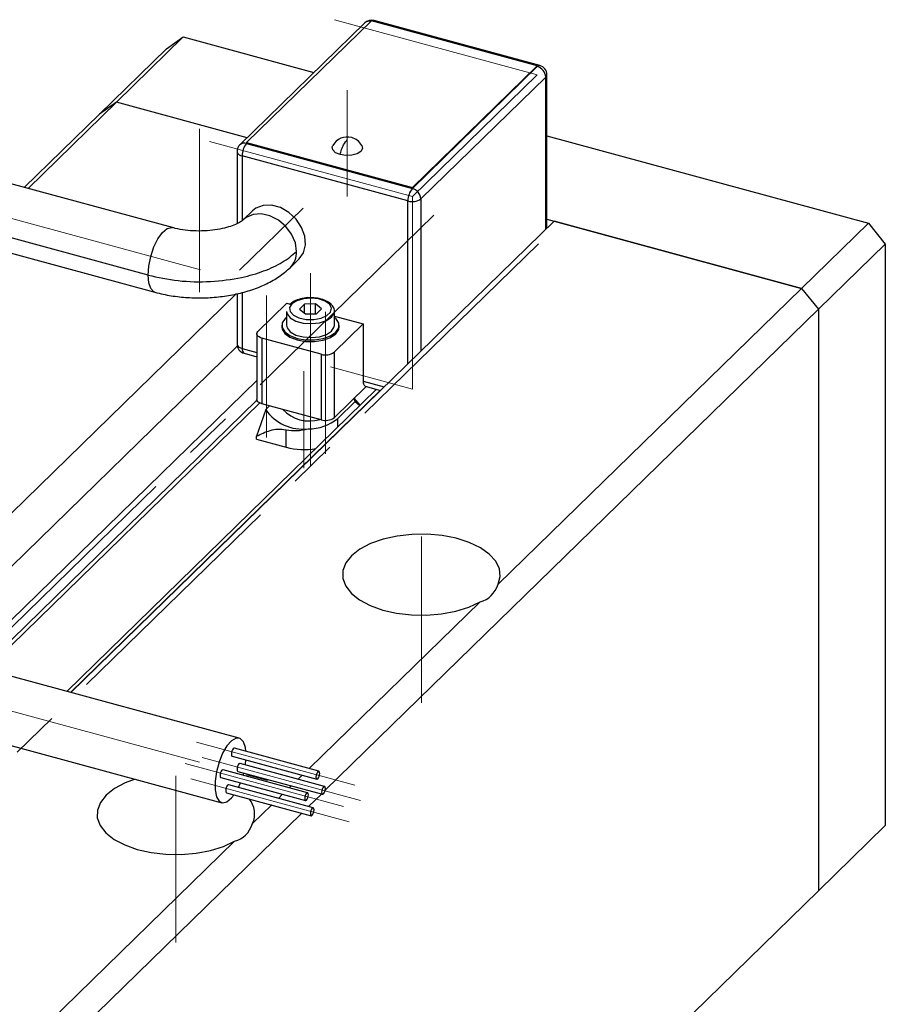
# Model space of a CAD drawing. Units: millimetres. Extents: x 6 to 462, y 5 to 292.
# Drawn here: x 310 to 355, y 112 to 164 of the extents above; entities that cross this region are included whole.
import ezdxf

# ---------------------------------------------------------------- set-up
doc = ezdxf.new("R2010")
doc.units = ezdxf.units.MM
doc.linetypes.add('CENTERX2', pattern=[20.32, 12.7, -2.54, 2.54, -2.54])

msp = doc.modelspace()

# ---------------------------------------------------------------- linework, layer by layer
at = {"color": 7, "linetype": 'Continuous', "lineweight": 25}
for p, q in [((327.758, 163.617), (321.224, 157.24)), ((328.107, 163.731), (321.573, 157.354)), ((336.774, 161.375), (328.107, 163.731)), ((336.906, 161.386), (328.238, 163.742)), ((314.765, 159.462), (318.265, 162.879)), ((317.38, 162.262), (318.265, 162.879)), ((318.265, 162.879), (325.098, 161.021)), ((313.88, 158.845), (317.38, 162.262)), ((330.241, 154.998), (336.774, 161.375)), ((330.241, 154.955), (336.774, 161.332)), ((336.774, 161.375), (336.774, 161.332)), ((337.217, 160.784), (330.683, 154.407)), ((337.274, 152.877), (337.274, 160.904)), ((310.147, 154.955), (314.765, 159.462)), ((314.765, 159.462), (313.88, 158.845)), ((321.598, 157.605), (314.765, 159.462)), ((309.95, 155.009), (313.88, 158.845)), ((337.274, 157.712), (354.084, 153.144)), ((321.573, 157.354), (330.241, 154.998)), ((321.573, 157.354), (321.573, 157.311)), ((321.573, 157.311), (330.241, 154.955)), ((321.073, 156.882), (321.073, 153.112)), ((330.007, 154.299), (321.34, 156.655)), ((317.697, 152.904), (305.757, 156.148)), ((330.241, 154.998), (330.241, 154.955)), ((316.421, 150.418), (304.481, 153.663)), ((321.887, 153.783), (321.42, 153.328)), ((337.649, 153.243), (312.38, 128.58)), ((337.274, 153.345), (350.584, 149.727)), ((350.584, 149.727), (337.649, 153.243)), ((350.584, 149.727), (354.084, 153.144)), ((354.084, 153.144), (354.968, 152.046)), ((304.839, 152.771), (316.779, 149.526)), ((351.468, 148.63), (354.968, 152.046)), ((354.968, 152.046), (354.968, 121.617)), ((323.864, 150.823), (324.331, 151.278)), ((321.032, 149.44), (301.745, 130.615)), ((321.073, 149.449), (321.073, 146.811)), ((334.72, 134.244), (350.584, 149.727)), ((350.584, 149.727), (351.468, 148.63)), ((322.167, 147.466), (323.684, 148.946)), ((323.684, 148.946), (323.846, 148.902)), ((324.608, 148.902), (324.338, 148.639)), ((325.185, 148.914), (324.608, 148.902)), ((324.608, 148.419), (324.608, 148.902)), ((325.492, 148.662), (325.185, 148.914)), ((325.185, 148.398), (325.185, 148.914)), ((323.665, 148.522), (323.665, 147.793)), ((324.338, 148.639), (324.646, 148.388)), ((324.646, 148.388), (325.223, 148.399)), ((325.223, 148.399), (325.492, 148.662)), ((325.685, 123.465), (351.468, 148.63)), ((326.165, 147.793), (326.165, 148.522)), ((351.468, 148.63), (351.468, 118.201)), ((327.664, 147.864), (326.147, 146.384)), ((326.165, 148.272), (327.664, 147.864)), ((327.664, 147.864), (327.664, 144.864)), ((323.415, 147.793), (323.415, 147.708)), ((326.415, 147.708), (326.415, 147.793)), ((322.109, 147.345), (322.109, 143.917)), ((325.471, 146.276), (322.376, 147.118)), ((322.376, 147.118), (322.376, 143.689)), ((321.085, 146.705), (303.977, 130.008)), ((321.442, 146.328), (322.109, 146.147)), ((326.147, 146.384), (326.147, 142.955)), ((325.471, 146.276), (325.471, 142.848)), ((328.368, 144.446), (312.17, 128.637)), ((327.825, 144.593), (326.147, 142.955)), ((327.766, 144.609), (328.578, 144.389)), ((326.34, 142.915), (327.254, 143.807)), ((327.254, 143.807), (327.179, 143.963)), ((327.515, 143.614), (327.19, 143.974)), ((327.254, 143.807), (327.491, 143.59)), ((322.265, 143.73), (307.869, 129.678)), ((322.577, 143.38), (322.09, 141.987)), ((325.471, 142.848), (322.376, 143.689)), ((322.78, 143.579), (322.577, 143.38)), ((323.638, 141.413), (323.638, 142.327)), ((322.09, 141.834), (322.09, 141.987)), ((322.09, 141.834), (323.638, 141.413)), ((324.837, 124.598), (333.779, 133.326)), ((321.19, 126.185), (309.25, 129.43)), ((308.332, 126.053), (320.272, 122.808)), ((320.822, 125.248), (325.244, 124.047)), ((325.356, 124.457), (320.934, 125.659)), ((325.652, 123.662), (321.23, 124.864)), ((324.766, 123.338), (320.344, 124.539)), ((321.118, 124.454), (325.54, 123.252)), ((324.264, 124.039), (324.484, 124.253)), ((320.232, 124.129), (324.654, 122.927)), ((325.062, 122.543), (320.64, 123.745)), ((323.811, 123.597), (323.911, 123.695)), ((320.528, 123.334), (324.95, 122.133)), ((323.239, 123.038), (323.458, 123.252)), ((324.81, 122.611), (325.483, 123.267)), ((321.885, 121.717), (322.886, 122.694)), ((312.149, 110.253), (324.457, 122.267)), ((351.468, 118.201), (354.968, 121.617)), ((311.264, 111.351), (320.945, 120.799)), ((330.7, 97.93), (351.468, 118.201))]:
    msp.add_line(p, q, dxfattribs=at)
at = {"color": 7, "linetype": 'CENTERX2', "lineweight": 18}
for p, q in [((326.177, 163.784), (336.774, 160.904)), ((330.241, 154.527), (336.774, 160.904)), ((326.84, 154.533), (326.84, 160.093)), ((319.104, 149.519), (319.104, 158.072)), ((319.643, 157.407), (330.241, 154.527)), ((319.168, 150.69), (303.368, 154.984)), ((330.241, 144.455), (330.241, 154.527)), ((331.371, 153.549), (289.189, 112.379)), ((321.211, 150.678), (324.54, 153.928)), ((336.84, 152.063), (294.658, 110.892)), ((324.915, 140.44), (324.915, 150.522)), ((322.609, 149.345), (322.609, 141.917)), ((325.705, 148.504), (325.705, 141.075)), ((324.571, 140.324), (324.571, 145.396)), ((325.967, 145.616), (330.241, 144.455)), ((330.712, 128.032), (330.712, 136.746)), ((306.861, 128.266), (322.661, 123.972)), ((327.23, 123.727), (318.948, 125.978)), ((326.64, 122.608), (318.358, 124.859)), ((327.526, 122.932), (319.244, 125.183)), ((317.877, 115.505), (317.877, 124.22)), ((326.936, 121.813), (318.654, 124.064))]:
    msp.add_line(p, q, dxfattribs=at)
at = {"color": 8, "linetype": 'Continuous', "lineweight": 25}
for p, q in [((337.217, 152.821), (337.217, 160.784)), ((321.34, 156.655), (321.34, 153.265)), ((330.007, 145.784), (330.007, 154.299)), ((330.683, 154.407), (330.683, 146.444)), ((321.34, 149.507), (321.34, 146.583)), ((321.34, 146.583), (322.109, 146.374)), ((322.109, 144.909), (306.54, 129.713)), ((327.664, 144.864), (328.759, 144.566)), ((328.57, 144.391), (312.372, 128.582)), ((322.117, 143.871), (307.594, 129.696)), ((326.34, 142.467), (326.34, 142.915))]:
    msp.add_line(p, q, dxfattribs=at)
at = {"color": 7, "linetype": 'Continuous', "lineweight": 25, "flags": 128}
for points in [[(326.468, 156.724), (326.227, 156.825), (326.079, 156.966), (326.047, 157.125), (326.078, 157.206)], [(327.603, 157.206), (327.634, 157.049), (327.545, 156.895), (327.349, 156.771), (327.076, 156.695), (326.766, 156.678), (326.468, 156.724)], [(324.331, 151.278), (324.55, 151.591), (324.652, 151.999), (324.618, 152.455), (324.449, 152.917), (324.162, 153.344), (323.78, 153.7), (323.34, 153.951), (322.878, 154.077), (322.437, 154.065), (322.056, 153.917), (321.887, 153.783)], [(323.942, 148.915), (323.823, 148.716), (323.85, 148.508), (324.022, 148.32), (324.314, 148.176), (324.688, 148.096), (325.092, 148.091), (325.472, 148.162), (325.777, 148.299), (325.966, 148.483), (326.013, 148.69), (325.911, 148.891), (325.675, 149.06), (325.337, 149.174), (324.941, 149.217), (324.542, 149.184), (324.194, 149.078), (323.942, 148.915)], [(323.665, 148.522), (323.693, 148.386), (323.857, 148.179), (324.149, 148.014), (324.533, 147.909), (324.963, 147.879), (325.387, 147.926), (325.755, 148.045), (326.021, 148.222), (326.154, 148.434), (326.165, 148.519)], [(323.665, 148.221), (323.589, 148.154), (323.437, 147.925), (323.431, 147.684), (323.569, 147.453), (323.84, 147.255), (324.215, 147.11), (324.659, 147.032), (325.129, 147.029), (325.577, 147.1), (325.961, 147.239), (326.242, 147.433), (326.393, 147.662), (326.4, 147.903), (326.261, 148.134), (326.165, 148.221)], [(322.376, 147.118), (322.294, 147.145), (322.224, 147.181), (322.169, 147.223), (322.131, 147.269), (322.112, 147.319), (322.111, 147.369), (322.13, 147.419), (322.167, 147.466)], [(323.415, 147.708), (323.431, 147.598), (323.569, 147.367), (323.84, 147.169), (324.215, 147.025), (324.659, 146.947), (325.129, 146.943), (325.577, 147.014), (325.961, 147.154), (326.242, 147.347), (326.393, 147.576), (326.415, 147.708)], [(323.665, 147.793), (323.693, 147.658), (323.857, 147.451), (324.149, 147.285), (324.533, 147.181), (324.963, 147.15), (325.387, 147.197), (325.755, 147.316), (326.021, 147.493), (326.154, 147.706), (326.165, 147.793)], [(322.376, 143.689), (322.294, 143.717), (322.224, 143.752), (322.169, 143.794), (322.131, 143.841), (322.112, 143.89), (322.109, 143.917)], [(334.72, 134.244), (334.832, 134.649), (334.792, 135.058), (334.6, 135.455), (334.264, 135.826), (333.796, 136.157), (333.213, 136.435), (332.538, 136.651), (331.795, 136.796), (331.011, 136.865), (330.216, 136.855), (329.44, 136.767), (328.711, 136.604), (328.056, 136.372), (327.5, 136.08), (327.063, 135.738), (326.762, 135.359), (326.607, 134.957), (326.605, 134.548), (326.755, 134.146), (327.052, 133.766), (327.484, 133.423), (328.037, 133.129), (328.689, 132.895), (329.416, 132.729), (330.191, 132.639), (330.986, 132.626), (331.77, 132.693), (332.515, 132.835), (333.193, 133.049), (333.779, 133.326)], [(321.54, 125.494), (321.511, 125.7), (321.406, 126), (321.24, 126.166), (321.029, 126.184), (320.792, 126.052), (320.549, 125.782), (320.323, 125.397), (320.132, 124.932), (319.995, 124.429), (319.923, 123.932), (319.923, 123.485), (319.995, 123.127), (320.132, 122.892), (320.323, 122.799), (320.549, 122.857), (320.792, 123.06), (320.924, 123.227)], [(320.934, 125.659), (320.916, 125.659), (320.878, 125.636), (320.84, 125.585), (320.808, 125.514), (320.786, 125.434), (320.779, 125.357), (320.786, 125.294), (320.808, 125.256), (320.822, 125.248)], [(321.23, 124.864), (321.212, 124.864), (321.174, 124.841), (321.136, 124.79), (321.104, 124.719), (321.082, 124.639), (321.075, 124.562), (321.082, 124.5), (321.104, 124.461), (321.118, 124.454)], [(321.507, 124.788), (321.511, 124.816), (321.538, 125.054)], [(320.344, 124.539), (320.326, 124.54), (320.288, 124.516), (320.25, 124.466), (320.218, 124.395), (320.196, 124.315), (320.189, 124.238), (320.196, 124.175), (320.218, 124.137), (320.232, 124.129)], [(321.39, 124.255), (321.406, 124.31), (321.422, 124.371)], [(325.399, 124.349), (325.392, 124.411), (325.37, 124.449), (325.338, 124.457), (325.3, 124.434), (325.262, 124.383), (325.23, 124.312), (325.209, 124.232), (325.201, 124.155), (325.209, 124.093), (325.23, 124.054), (325.262, 124.046), (325.3, 124.07), (325.338, 124.12), (325.37, 124.191), (325.392, 124.271), (325.399, 124.349)], [(315.745, 124.038), (315.222, 123.846), (314.666, 123.553), (314.229, 123.211), (313.928, 122.832), (313.773, 122.431), (313.77, 122.021), (313.92, 121.619), (314.217, 121.24), (314.65, 120.896), (315.203, 120.602), (315.855, 120.368), (316.582, 120.203), (317.357, 120.112), (318.152, 120.1), (318.936, 120.166), (319.681, 120.309), (320.359, 120.522), (320.945, 120.799), (320.945, 120.799)], [(320.64, 123.745), (320.622, 123.745), (320.584, 123.722), (320.546, 123.671), (320.514, 123.6), (320.492, 123.52), (320.485, 123.443), (320.492, 123.38), (320.514, 123.342), (320.528, 123.334)], [(321.145, 123.607), (321.24, 123.821), (321.253, 123.852)], [(325.695, 123.554), (325.688, 123.616), (325.666, 123.654), (325.634, 123.662), (325.596, 123.639), (325.558, 123.588), (325.526, 123.517), (325.504, 123.437), (325.497, 123.36), (325.504, 123.298), (325.526, 123.26), (325.558, 123.252), (325.596, 123.275), (325.634, 123.326), (325.666, 123.397), (325.688, 123.477), (325.695, 123.554)], [(324.809, 123.229), (324.802, 123.292), (324.78, 123.33), (324.748, 123.338), (324.71, 123.315), (324.672, 123.264), (324.64, 123.193), (324.619, 123.113), (324.611, 123.036), (324.619, 122.973), (324.64, 122.935), (324.672, 122.927), (324.71, 122.95), (324.748, 123.001), (324.78, 123.072), (324.802, 123.152), (324.809, 123.229)], [(325.105, 122.434), (325.098, 122.497), (325.076, 122.535), (325.044, 122.543), (325.006, 122.52), (324.968, 122.469), (324.936, 122.398), (324.914, 122.318), (324.907, 122.241), (324.914, 122.179), (324.936, 122.14), (324.968, 122.132), (325.006, 122.155), (325.044, 122.206), (325.076, 122.277), (325.098, 122.357), (325.105, 122.434)]]:
    msp.add_lwpolyline(points, dxfattribs=at)
at = {"color": 8, "linetype": 'Continuous', "lineweight": 25, "flags": 128}
for points in [[(321.073, 156.882), (321.076, 156.856), (321.096, 156.806), (321.134, 156.76), (321.189, 156.718), (321.258, 156.682), (321.34, 156.655)], [(324.19, 151.655), (324.123, 152.108), (323.929, 152.559), (323.624, 152.968), (323.234, 153.3), (322.794, 153.527), (322.34, 153.629), (321.913, 153.597), (321.548, 153.433), (321.421, 153.328)], [(316.421, 150.418), (316.457, 150.895), (316.563, 151.401), (316.728, 151.891), (316.939, 152.32), (317.177, 152.651), (317.419, 152.855), (317.646, 152.912), (317.694, 152.904)], [(316.779, 149.526), (316.728, 149.545), (316.563, 149.711), (316.457, 150.011), (316.421, 150.418)], [(321.073, 146.811), (321.076, 146.784), (321.096, 146.735), (321.134, 146.688), (321.189, 146.646), (321.258, 146.611), (321.34, 146.583)]]:
    msp.add_lwpolyline(points, dxfattribs=at)
at = {"color": 7, "linetype": 'Continuous', "lineweight": 25}
for centre, radius, start, end in [((328.107, 163.259), 0.5, 74.7955, 134.305), ((336.61, 160.748), 0.607, 3.3916, 74.3338), ((336.774, 160.904), 0.5, 0, 74.7955), ((321.573, 156.882), 0.5, 134.305, 180), ((322.362, 156.661), 1.022, 140.5129, 180.3434), ((326.84, 156.757), 0.885, 74.7955, 149.4807), ((326.84, 156.757), 0.885, 30.5193, 74.7955), ((331.03, 154.305), 1.022, 140.5129, 180.3434), ((330.077, 154.371), 0.607, 3.3916, 74.3338), ((330.237, 155.035), 0.771, 252.696, 305.3989), ((321.573, 146.811), 0.5, 180, 254.7955), ((325.7, 147.012), 0.771, 252.696, 305.3989), ((327.915, 144.817), 0.255, 169.3516, 234.3744), ((324.532, 144.737), 2.38, 214.769, 276.2966), ((324.867, 144.704), 1.918, 223.1242, 286.4667), ((324.789, 144.86), 2.488, 270.0975, 308.5758), ((325.7, 143.583), 0.771, 252.696, 305.3989), ((324.574, 145.011), 3.718, 255.4108, 279.5332), ((320.773, 122.222), 1.222, 335.5866, 40.4856)]:
    msp.add_arc(centre, radius, start, end, dxfattribs=at)
at = {"color": 8, "linetype": 'Continuous', "lineweight": 25}
for centre, radius, start, end in [((327.991, 163.355), 0.35, 76.6322, 131.6385), ((328.216, 163.629), 0.115, 78.9762, 127.6199), ((336.884, 161.253), 0.135, 80.7318, 143.9675), ((337.108, 160.91), 0.166, 310.6406, 357.9975), ((321.459, 156.977), 0.353, 71.1228, 131.7873), ((323.061, 151.617), 1.13, 315.2946, 1.913), ((321.591, 146.536), 0.255, 169.3516, 234.3744)]:
    msp.add_arc(centre, radius, start, end, dxfattribs=at)
at = {"color": 7, "linetype": 'Continuous', "lineweight": 25}
for centre in [(330.712, 138.175), (317.877, 125.648)]:
    msp.add_ellipse(centre, major_axis=(-3.536, 4.625), ratio=0.459461, start_param=2.950387, end_param=3.444004, dxfattribs=at)
for points, knots in [([(326.468, 156.724), (326.491, 156.814), (326.536, 156.993), (326.662, 157.294), (326.773, 157.431), (326.84, 157.516)], [0, 0, 0, 0, 0.280745, 0.561488, 1, 1, 1, 1]), ([(321.42, 153.328), (321.405, 153.314), (321.366, 153.278), (321.21, 153.171), (320.923, 153.033), (320.531, 152.9), (320.051, 152.795), (319.508, 152.731), (318.933, 152.72), (318.365, 152.764), (317.954, 152.836), (317.746, 152.891), (317.697, 152.904)], [0, 0, 0, 0, 0.060256, 0.161144, 0.264646, 0.37309, 0.486516, 0.603791, 0.723388, 0.843716, 0.962814, 1, 1, 1, 1]), ([(316.421, 150.418), (316.94, 150.304), (317.979, 150.078), (319.694, 150.051), (321.228, 150.247), (322.493, 150.614), (323.493, 151.073), (323.958, 151.461), (324.19, 151.655)], [0, 0, 0, 0, 0.186554, 0.373108, 0.559662, 0.706441, 0.853221, 1, 1, 1, 1]), ([(316.779, 149.526), (316.925, 149.489), (317.339, 149.384), (318.054, 149.272), (318.917, 149.215), (319.783, 149.238), (320.637, 149.339), (321.464, 149.52), (322.251, 149.783), (322.957, 150.126), (323.492, 150.481), (323.765, 150.732), (323.864, 150.823)], [0, 0, 0, 0, 0.059704, 0.169552, 0.2785, 0.387209, 0.496359, 0.606595, 0.718824, 0.8339, 0.939417, 1, 1, 1, 1]), ([(324.904, 149.237), (324.896, 149.237), (324.754, 149.248), (324.474, 149.203), (324.122, 149.099), (323.926, 148.977), (323.847, 148.903), (323.838, 148.894)], [0, 0, 0, 0, 0.018941, 0.335195, 0.653833, 0.959057, 1, 1, 1, 1]), ([(326.162, 148.518), (326.163, 148.523), (326.184, 148.607), (326.105, 148.774), (325.931, 148.969), (325.65, 149.121), (325.295, 149.222), (325.031, 149.232), (324.904, 149.237)], [0, 0, 0, 0, 0.011445, 0.200371, 0.386081, 0.588806, 0.801277, 1, 1, 1, 1]), ([(322.09, 141.987), (322.32, 142.102), (322.666, 142.275), (323.201, 142.38), (323.492, 142.345), (323.638, 142.327)], [0, 0, 0, 0, 0.500035, 0.750394, 1, 1, 1, 1]), ([(323.638, 142.327), (323.824, 142.302), (324.196, 142.252), (324.593, 142.332), (324.793, 142.372)], [0, 0, 0, 0, 0.498872, 1, 1, 1, 1])]:
    msp.add_open_spline(points, degree=3, knots=knots, dxfattribs=at)
at = {"color": 8, "linetype": 'Continuous', "lineweight": 25}
msp.add_open_spline([(323.84, 148.891), (323.846, 148.898), (323.86, 148.914), (323.897, 148.923), (323.927, 148.918), (323.942, 148.915)], degree=3, knots=[0, 0, 0, 0, 0.240226, 0.620114, 1, 1, 1, 1], dxfattribs=at)

doc.saveas('drawing.dxf')
